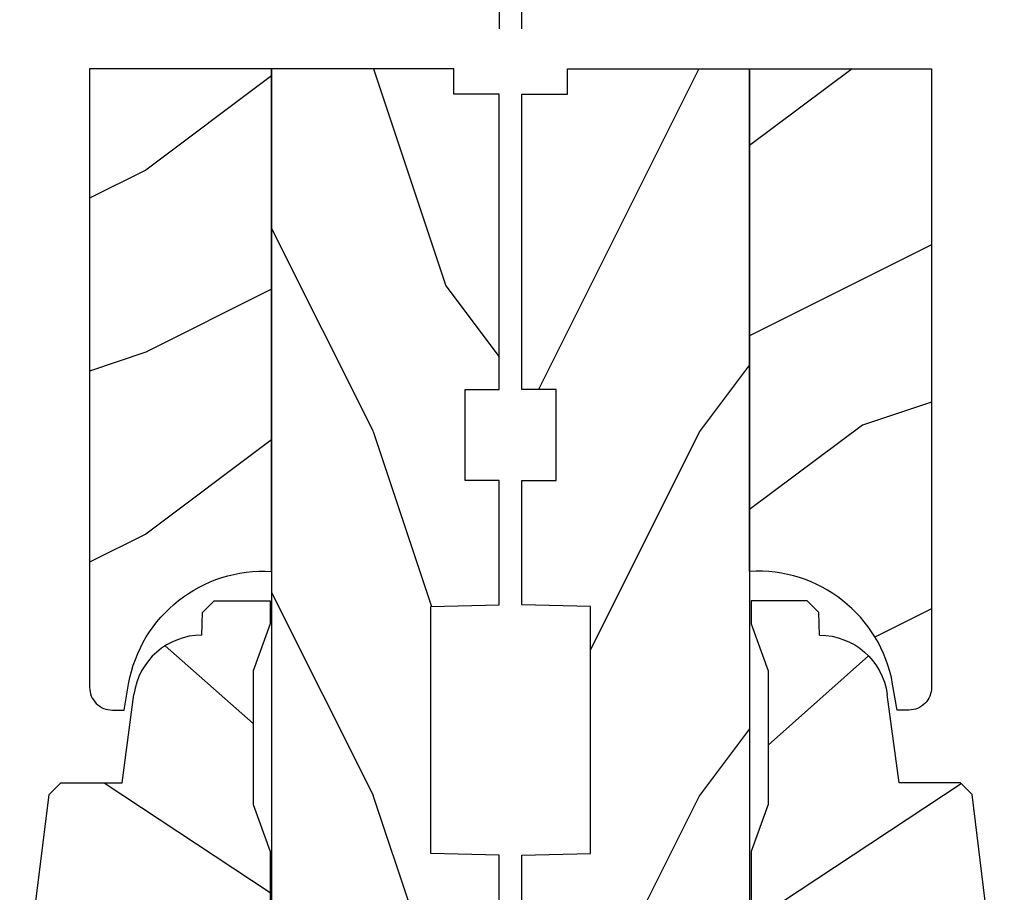
# Model space of a CAD drawing. Extents: x 68 to 136, y 0 to 44.
# Drawn here: x 126.8 to 129.5, y 14.7 to 17.1 of the extents above; entities that cross this region are included whole.
import ezdxf

# ---------------------------------------------------------------- set-up
doc = ezdxf.new("R2010")
doc.units = 0
doc.header["$LTSCALE"] = 4
doc.header["$MEASUREMENT"] = 0
doc.header["$PDMODE"] = 3
doc.layers.get('0').update_dxf_attribs({"linetype": 'CONTINUOUS'})
doc.layers.get('DEFPOINTS').update_dxf_attribs({"color": 3, "linetype": 'CONTINUOUS'})
doc.layers.add('Dim', color=7, linetype='CONTINUOUS')
doc.styles.get("Standard").update_dxf_attribs({"font": 'arial.ttf'})
doc.dimstyles.get("Standard").update_dxf_attribs({"dimtxt": 0.24, "dimasz": 0.3, "dimexe": 0.0625, "dimexo": 0.18, "dimgap": 0.09, "dimtad": 0, "dimdec": 4, "dimzin": 0, "dimdsep": 46, "dimlunit": 4, "dimtxsty": 'Standard', "dimcen": 0, "dimadec": 0, "dimazin": 0, "dimtfac": 1, "dimtdec": 4, "dimtofl": 0, "dimtmove": 2, "dimatfit": 3, "dimfxl": 1, "dimtolj": 1, "dimtzin": 0, "dimarcsym": 0})

# ---------------------------------------------------------------- blocks, each defined once
blk = doc.blocks.new('A$C339674C1')
h = blk.add_hatch()
h.set_pattern_fill('WOOD2', color=256, angle=30, pattern_type=2)
h.set_pattern_definition([(246.8699, (-0.1535898384862244, 1.066025403784439), (1.598076078555546, 3.232050873230267), [0.5, -4.5]), (236.5651, (0.5160254037844387, 1.106217782649107), (-0.366024019841683, -1.366026116725422), [1.118034, -1.118034]), (228.4349, (0.7660254037844387, 0.6732050807568877), (-1.232051982326068, -1.86602423823122), [0.6324559999999999, -2.529822])])
h.paths.add_polyline_path([(0.6894284530146706, 0.4070000317322524), (0.9324778531244533, 0.3743237286768064, -0.3755903979173484), (1.095428409414353, 0.1879998949323181), (1.15742853321467, 0.1858345333322973), (1.189428483614677, 0.1538345829322907), (1.189428483614677, 4.013230636701337e-08), (1.126428544614498, 4.013230636701337e-08), (0.997297076414668, 0.04699971053230456), (0.6305599196146545, 0.04699971053230456), (0.5014284514146539, 4.013230636701337e-08), (0.1894283989352061, 3.993226727061483e-08, -0.4142135625608772), (0.001428494014703574, 0.1879999447322689), (0.001428494014703574, 0.2189995901322845), (0.0954284948146551, 0.2189995901322845), (0.0954284948146551, 0.2802990953322819), (0.06435964701466901, 0.3439997995322983), (0.04835967201466929, 0.3439997995322983), (0.04835967201466929, 0.4689323907642233), (0.06435964701466901, 0.4689323907642233), (0.06435964701466901, 0.5159996791322783), (0.001428494014703574, 0.6249999133322603), (0.001428494014703574, 0.6879995589322903), (0.657428502614664, 0.6074529161322744), (0.6894284530146706, 0.5754529657322678)])
for p, q in [((0.001428494014703574, 0.6879995589322903), (0.657428502614664, 0.6074529161322744)), ((0.001428494014703574, 0.6249999133322603), (0.001428494014703574, 0.6879995589322903)), ((0.06435964701466901, 0.5159996791322783), (0.001428494014703574, 0.6249999133322603)), ((0.657428502614664, 0.6074529161322744), (0.6894284530146706, 0.5754529657322678)), ((0.6894284530146706, 0.5754529657322678), (0.6894284530146706, 0.4070000317322524)), ((0.06376342838490245, 0.5155462719122283), (0.06376342838490245, 0.4689323907642233)), ((0.06435964701466901, 0.4690000087322801), (0.06435964701466901, 0.5159996791322783)), ((0.04789888409101195, 0.4689323907642233), (0.04789888409101195, 0.3439323907642233)), ((0.06376342838490245, 0.4689323907642233), (0.04789888409101195, 0.4689323907642233)), ((0.04835967201466929, 0.3439997995322983), (0.04835967201466929, 0.4690000087322801)), ((0.04835967201466929, 0.4690000087322801), (0.06435964701466901, 0.4690000087322801)), ((0.6894284530146706, 0.4070000317322524), (0.9324778531142215, 0.3743237286781778)), ((0.06435964701466901, 0.3439997995322983), (0.04835967201466929, 0.3439997995322983)), ((0.0954284948146551, 0.2802990953322819), (0.06435964701466901, 0.3439997995322983)), ((0.0954284948146551, 0.2189995901322845), (0.0954284948146551, 0.2802990953322819)), ((0.001428494014703574, 0.1879999447322689), (0.001428494014703574, 0.2189995901322845)), ((0.001428494014703574, 0.2189995901322845), (0.0954284948146551, 0.2189995901322845)), ((1.095428409414353, 0.1879998949323181), (1.15742853321467, 0.1858345333322973)), ((1.15742853321467, 0.1858345333322973), (1.189428483614677, 0.1538345829322907)), ((1.189428483614677, 0.1538345829322907), (1.189428483614677, 4.013230636701337e-08)), ((0.6305599196146545, 0.04699971053230456), (0.5014284514146539, 4.013230636701337e-08)), ((0.997297076414668, 0.04699971053230456), (0.6305599196146545, 0.04699971053230456)), ((1.126428544614669, 4.013224952359451e-08), (0.997297076414668, 0.04699971053230456)), ((0.5014284514146539, 4.013230636701337e-08), (0.1894283988146981, 3.993227437604219e-08)), ((1.189428483614677, 4.013230636701337e-08), (1.126428544614669, 4.013230636701337e-08))]:
    blk.add_line(p, q)
for centre, radius, start, end in [((0.9074278602146819, 0.1879995371322707), 0.188000549200004, 0.0001090445215555954, 82.34289416896962), ((0.1894283988146981, 0.1879999447322689), 0.1879999048000016, 180, 270)]:
    blk.add_arc(centre, radius, start, end)
for points in [[(0.06340486041256099, 0.5118926099628425), (-1.696486151558929e-08, 0.5139974564519321), (0.0005617395494255106, 0.6217907078113285)], [(-1.696486151558929e-08, 0.4665214745316462), (0.06340486041256099, 0.4665214745316462), (-1.696486151558929e-08, 0.5139974564519321), (0.06340486041256099, 0.5118926099628425)], [(-1.696486151558929e-08, 0.3411661725156137), (0.04737816631529768, 0.3411661725156137), (-1.696486151558929e-08, 0.4665214745316462), (0.04737816631529768, 0.4665214745316462)], [(0.0920139253061052, 0.293215122178708), (0.06244072613912977, 0.3440016996573263), (0.0002536767148058061, 0.2934283032803364), (0.0002536767148058061, 0.344167770688216)], [(0.0920139253061052, 0.237355820344078), (0.0004407261391179418, 0.237355820344078), (0.0920139253061052, 0.293215122178708), (0.0005407265018106955, 0.2934283032803364)], [(0.00189868823957795, 0.2199548540972387), (0.08988423487141972, 0.2208333974832044), (0.001917300100842567, 0.2372809979781323), (0.08988423487141972, 0.2372809979781323)]]:
    blk.add_solid(points)
blk = doc.blocks.new('A$C0E6503B0')
h = blk.add_hatch()
h.set_pattern_fill('WOOD2', color=256, pattern_type=2)
h.set_pattern_definition([(216.8699, (0.4, 1), (2.999999917824452, 2.000000123263317), [0.5, -4.5]), (206.5651, (1, 0.7), (-0.9999991579409075, -1.000001309396381), [1.118034, -1.118034]), (198.4349, (1, 0.2), (-2.000000434592961, -0.999998403222708), [0.632456, -2.529822])])
h.paths.add_polyline_path([(4.578099758018084, 0.1249984831351867), (4.508099793218037, 0.1249984831351867), (4.508099793218037, 3.393518710481658e-08), (3.69649985541804, 3.393518710481658e-08), (3.69649985541804, 0.0939993747351906), (3.446499876818052, 0.0939993747351906), (3.446499876818052, 3.393518710481658e-08), (3.105499856018071, 3.393518710481658e-08), (3.100578512818061, 0.1879353561351849), (2.422421093618084, 0.1879353561351849), (2.417499823818048, 3.393518710481658e-08), (1.01299982201806, 3.393518710481658e-08), (1.01299982201806, 0.1249984831351867), (0.6999998312180651, 0.1249984831351867), (0.6999998312180651, 0.08500001193518614), (0.1249967434180803, 0.08500001193518614, -0.4142135623730953), (-1.08981907942507e-07, 0.2099968643351957), (-1.089819647859258e-07, 0.562503766158919, -0.4141901312062796), (0.0625004452180633, 0.6249993205351956), (4.578099758018084, 0.6249993205351885)])
for p, q in [((4.578099758018084, 0.6249993205351885), (0.06249984901808148, 0.6249993205351885)), ((4.578099758018084, 0.1249984831351867), (4.578099758018084, 0.6249993205351885)), ((-1.089819647859258e-07, 0.562498922535184), (-1.089819647859258e-07, 0.2099984613351893)), ((2.417499823818048, 3.393518710481658e-08), (2.422421093618084, 0.1879353561351849)), ((2.422421093618084, 0.1879353561351849), (3.100578512818061, 0.1879353561351849)), ((3.100578512818061, 0.1879353561351849), (3.105499856018071, 3.393518710481658e-08)), ((0.6999998312180651, 0.1249984831351867), (1.01299982201806, 0.1249984831351867)), ((0.6999998312180651, 0.08500001193518614), (0.6999998312180651, 0.1249984831351867)), ((1.01299982201806, 0.1249984831351867), (1.01299982201806, 3.393518710481658e-08)), ((4.508099793218037, 3.393518710481658e-08), (4.508099793218037, 0.1249984831351867)), ((4.508099793218037, 0.1249984831351867), (4.578099758018084, 0.1249984831351867)), ((0.1249998070180709, 0.08500001193518614), (0.6999998312180651, 0.08500001193518614)), ((3.446499876818052, 0.0939993747351906), (3.69649985541804, 0.0939993747351906)), ((3.446499876818052, 3.393518710481658e-08), (3.446499876818052, 0.0939993747351906)), ((3.69649985541804, 0.0939993747351906), (3.69649985541804, 3.393518710481658e-08)), ((1.01299982201806, 3.393518710481658e-08), (2.417499823818048, 3.393518710481658e-08)), ((3.105499856018071, 3.393518710481658e-08), (3.446499876818052, 3.393518710481658e-08)), ((3.69649985541804, 3.393518710481658e-08), (4.508099793218037, 3.393518710481658e-08))]:
    blk.add_line(p, q)
for centre, radius, start, end in [((0.0625004452180633, 0.5624987661351923), 0.0625005544, 90, 179.999856702), ((0.1249967434180803, 0.2099968643351886), 0.1249968524, 179.9992679528999, 270)]:
    blk.add_arc(centre, radius, start, end)
blk = doc.blocks.new('*D348')
at = {"layer": 'DEFPOINTS', "color": 0, "transparency": 16777216}
for p in [(128.2107304563047, 17.83980626675893), (128.1492134197013, 16.92780565003656), (128.2107304563047, 16.92780565003656)]:
    blk.add_point(p, dxfattribs=at)
at = {"layer": 'Dim', "color": 0, "lineweight": -2, "transparency": 16777216}
for p, q in [((128.1492134197013, 17.10780565003656), (128.1492134197013, 17.90230626675893)), ((128.2107304563047, 17.10780565003656), (128.2107304563047, 17.90230626675893)), ((127.8492134197013, 17.83980626675893), (127.5492134197013, 17.83980626675893)), ((128.5107304563047, 17.83980626675893), (128.8107304563047, 17.83980626675893))]:
    blk.add_line(p, q, dxfattribs=at)
at = {"layer": 'Dim', "color": 0, "transparency": 16777216}
for points in [[(127.8492134197013, 17.88980626675893), (127.8492134197013, 17.78980626675893), (128.1492134197013, 17.83980626675893)], [(128.5107304563047, 17.88980626675893), (128.5107304563047, 17.78980626675893), (128.2107304563047, 17.83980626675893)]]:
    blk.add_solid(points, dxfattribs=at)
at = {"layer": 'Dim', "color": 0, "transparency": 16777216, "insert": (129.1209214522119, 17.83980626675893), "char_height": 0.24, "attachment_point": 5}
blk.add_mtext('\\A1;{\\H1.000000x;\\S1/16;}"', dxfattribs=at)
blk = doc.blocks.new('*D353')
at = {"layer": 'DEFPOINTS', "color": 0, "transparency": 16777216}
for p in [(129.3357294069047, 18.5224113535198), (127.0232315057047, 16.99780561483632), (129.3357294069047, 16.99780561483661)]:
    blk.add_point(p, dxfattribs=at)
at = {"layer": 'Dim', "color": 0, "lineweight": -2, "transparency": 16777216}
for p, q in [((127.0232315057047, 17.17780561483632), (127.0232315057047, 18.5849113535198)), ((129.3357294069047, 17.17780561483661), (129.3357294069047, 18.5849113535198)), ((127.3232315057047, 18.5224113535198), (127.7809507907147, 18.5224113535198)), ((129.0357294069047, 18.5224113535198), (128.5779767115878, 18.5224113535198))]:
    blk.add_line(p, q, dxfattribs=at)
at = {"layer": 'Dim', "color": 0, "transparency": 16777216}
for points in [[(127.3232315057047, 18.5724113535198), (127.3232315057047, 18.4724113535198), (127.0232315057047, 18.5224113535198)], [(129.0357294069047, 18.5724113535198), (129.0357294069047, 18.4724113535198), (129.3357294069047, 18.5224113535198)]]:
    blk.add_solid(points, dxfattribs=at)
at = {"layer": 'Dim', "color": 0, "transparency": 16777216, "insert": (128.1794637511512, 18.5224113535198), "char_height": 0.24, "attachment_point": 5}
blk.add_mtext('\\A1;2{\\H1.000000x;\\S5/16;}"', dxfattribs=at)

msp = doc.modelspace()

# ---------------------------------------------------------------- hatches: boundary and pattern name
h = msp.add_hatch()
h.set_pattern_fill('WOOD2', color=256, angle=1.272221872585407e-14, pattern_type=2)
h.set_pattern_definition([(216.8699, (-200.4240464827141, -18.98252170145386), (2.999999917824451, 2.000000123263317), [0.5, -4.5]), (206.5651, (-199.824046482714, -19.28252170145382), (-0.9999991579409074, -1.000001309396381), [1.118034, -1.118034]), (198.4349, (-199.824046482714, -19.78252170145382), (-2.000000434592961, -0.9999984032227084), [0.6324559999999999, -2.529822])])
edge = h.paths.add_edge_path()
edge.add_line((127.0232315057047, 16.99780561483632), (127.5232311697047, 16.99780561483632))
edge.add_line((127.5232311697048, 16.99780561483632), (127.5232311697048, 15.61661344260958))
edge.add_arc((127.4997073143048, 15.24235256203653), 0.3749994379998965, 446.4034528300176, 460.3276820854595)
edge.add_line((127.432478333087, 15.61127646013026), (127.3654314984382, 15.61127646013026))
edge.add_line((127.3654314984383, 15.61127646013026), (127.3318320129683, 15.57767697466031))
edge.add_arc((127.4997073143048, 15.2423525620363), 0.3749994380000355, 116.5941724488599, 146.0714219145795)
edge.add_arc((127.3312665442382, 15.32927583673015), 0.1880005492000572, 139.3838865406639, 166.0244347691056)
edge.add_arc((127.4997073143045, 15.2423525620363), 0.3749994379999545, 159.3368993952093, 169.9984887051683)
edge.add_line((127.1304066781368, 15.30748027216279), (127.1177688137047, 15.23580561483627))
edge.add_line((127.1177688137048, 15.23580561483638), (127.0857310585048, 15.23580561483638))
edge.add_arc((127.0857310585048, 15.29830516763624), 0.06249955279997721, 180, 270, ccw=False)
edge.add_line((127.0232315057047, 15.29830516763624), (127.0232315057047, 16.99780561483627))
h = msp.add_hatch()
h.set_pattern_fill('WOOD2', color=256, angle=1.272221872585407e-14, pattern_type=2)
h.set_pattern_definition([(216.8699, (-192.8558696896213, -18.98252170145386), (2.999999917824451, 2.000000123263317), [0.5, -4.5]), (206.5651, (-192.2558696896212, -19.28252170145382), (-0.9999991579409074, -1.000001309396381), [1.118034, -1.118034]), (198.4349, (-192.2558696896212, -19.78252170145382), (-2.000000434592961, -0.9999984032227084), [0.6324559999999999, -2.529822])])
edge = h.paths.add_edge_path()
edge.add_line((129.3357294069047, 16.99780561483632), (128.8357297429047, 16.99780561483632))
edge.add_line((128.8357297429048, 16.99780561483632), (128.8357297429048, 15.61661344260958))
edge.add_arc((128.8592535983049, 15.24235256203653), 0.3749994379998965, 79.67231791454049, 93.5965471699825, ccw=False)
edge.add_line((128.9264825795227, 15.61127646013026), (128.9935294141714, 15.61127646013026))
edge.add_line((128.9935294141713, 15.61127646013026), (129.0271288996413, 15.57767697466031))
edge.add_arc((128.8592535983049, 15.2423525620363), 0.3749994380000355, 393.9285780854205, 423.40582755114013, ccw=False)
edge.add_arc((129.0276943683712, 15.32927583673015), 0.1880005492000572, 373.9755652308944, 400.61611345933613, ccw=False)
edge.add_arc((128.8592535983049, 15.2423525620363), 0.3749994379999545, 370.00151129483174, 380.6631006047907, ccw=False)
edge.add_line((129.2285542344728, 15.30748027216279), (129.2411920989049, 15.23580561483627))
edge.add_line((129.2411920989048, 15.23580561483638), (129.2732298541048, 15.23580561483638))
edge.add_arc((129.2732298541048, 15.29830516763624), 0.06249955279997721, 270, 360)
edge.add_line((129.3357294069047, 15.29830516763624), (129.3357294069047, 16.99780561483627))

# ---------------------------------------------------------------- linework, layer by layer
for points in [[(127.0857313171048, 15.23580561483638), (127.1177688137048, 15.23580561483638), (127.1304048809321, 15.30747008045816, -0.3818459543526055), (127.5232311697048, 15.61661344243632), (127.5232311697048, 16.99780561483632), (127.0232315057047, 16.99780561483632), (127.0232315057047, 15.29830564623623, 0.4142158048390223), (127.0857310585048, 15.23580561483638)], [(129.2732295955048, 15.23580561483638), (129.2411920989048, 15.23580561483638), (129.2285560316773, 15.30747008045816, 0.3818459543526055), (128.8357297429048, 15.61661344243632), (128.8357297429048, 16.99780561483632), (129.3357294069047, 16.99780561483632), (129.3357294069047, 15.29830564623623, -0.4142158048390223), (129.2732298541048, 15.23580561483638)]]:
    msp.add_lwpolyline(points, format="xyb")

# ---------------------------------------------------------------- block references
at = {"rotation": 90}
for name, p in [('A$C0E6503B0', (128.14823049024, 12.41970585681858)), ('A$C339674C1', (127.5192660813705, 14.34622980784658))]:
    msp.add_blockref(name, p, dxfattribs=at)
at = {"xscale": -1, "rotation": 270}
for name, p in [('A$C0E6503B0', (128.2107304223696, 12.41970585681858)), ('A$C339674C1', (128.8396948312391, 14.34622980784658))]:
    msp.add_blockref(name, p, dxfattribs=at)

# ---------------------------------------------------------------- dimensions: what is measured, and where the dimension line sits
at = {"layer": 'Dim'}
dim = msp.add_linear_dim(base=(129.3357294069047, 18.5224113535198), p1=(127.0232315057047, 16.99780561483632), p2=(129.3357294069047, 16.99780561483661), dimstyle='Standard', override={"dimrnd": 0.0005, "dimpost": '\\X', "dimtdec": 3, "dimtmove": 0}, dxfattribs=at)
dim.commit()
dim.dimension.update_dxf_attribs({"geometry": '*D353', "text_midpoint": (128.1794637511512, 18.5224113535198), "dimtype": 160})
dim = msp.add_linear_dim(base=(128.2107304563047, 17.83980626675893), p1=(128.1492134197013, 16.92780565003656), p2=(128.2107304563047, 16.92780565003656), dimstyle='Standard', override={"dimrnd": 0.0005, "dimpost": '\\X', "dimtdec": 3, "dimtmove": 0}, dxfattribs=at)
dim.commit()
dim.dimension.update_dxf_attribs({"geometry": '*D348', "text_midpoint": (129.1209214522119, 17.83980626675893)})

doc.saveas('drawing.dxf')
